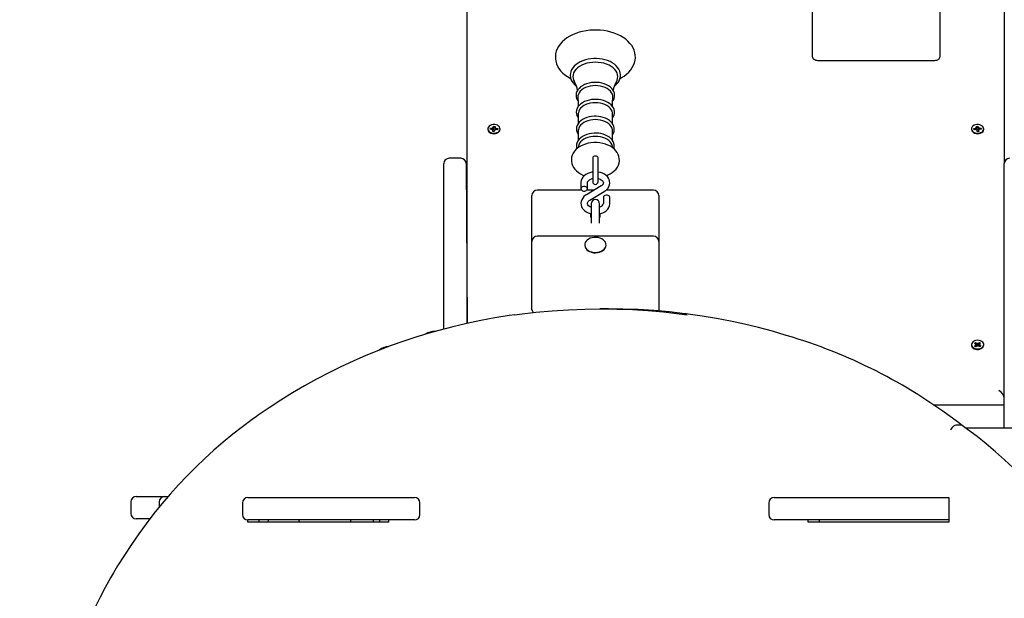
# Model space of a CAD drawing. Units: millimetres. Extents: x 5438 to 17278, y 4634 to 14819.
# Drawn here: x 6907 to 7829, y 11678 to 12220 of the extents above; entities that cross this region are included whole.
import ezdxf

# ---------------------------------------------------------------- set-up
doc = ezdxf.new("R2010")
doc.units = ezdxf.units.MM
doc.header["$LTSCALE"] = 100
doc.header["$PDSIZE"] = -1
doc.linetypes.add('SLD-Сплошная', pattern=[0])
doc.layers.add('ПРИМЕЧАНИЯ', color=7, linetype='SLD-Сплошная')
doc.styles.add('SLDTEXTSTYLE3', font='isocpeui_0.ttf')
doc.dimstyles.new('SLDDIMSTYLE3', dxfattribs={"dimtxt": 300, "dimasz": 300, "dimexe": 0, "dimexo": 0.0625, "dimgap": 75, "dimtad": 2, "dimdec": 0, "dimrnd": 1e-09, "dimzin": 12, "dimdsep": 46, "dimtxsty": 'SLDTEXTSTYLE3', "dimsah": 1, "dimcen": 0.09, "dimadec": 0, "dimazin": 3, "dimtfac": 1, "dimtdec": 3, "dimtofl": 0, "dimtmove": 0, "dimatfit": 3, "dimfxl": 1, "dimfrac": 2, "dimtolj": 1, "dimtzin": 12, "dimarcsym": 0})

# ---------------------------------------------------------------- blocks, each defined once
blk = doc.blocks.new('_D_12')
at = {"layer": 'Defpoints', "color": 0, "transparency": 16777216}
for p in [(6642.75, 13319.31), (7327.92, 13319.31), (11020.02, 7818.01)]:
    blk.add_point(p, dxfattribs=at)
at = {"layer": 'ПРИМЕЧАНИЯ', "color": 0, "lineweight": -2, "transparency": 16777216}
for p, q in [((7327.85, 13319.31), (6642.75, 13319.31)), ((6642.75, 8118.01), (6642.75, 13019.31)), ((11019.96, 7818.01), (6642.75, 7818.01))]:
    blk.add_line(p, q, dxfattribs=at)
at = {"layer": 'ПРИМЕЧАНИЯ', "color": 0, "transparency": 16777216}
for points in [[(6592.75, 13019.31), (6692.75, 13019.31), (6642.75, 13319.31)], [(6592.75, 8118.01), (6692.75, 8118.01), (6642.75, 7818.01)]]:
    blk.add_solid(points, dxfattribs=at)
at = {"layer": 'ПРИМЕЧАНИЯ', "color": 0, "transparency": 16777216, "insert": (6267.75, 10568.66), "char_height": 300, "attachment_point": 2, "rotation": 90, "style": 'SLDTEXTSTYLE3'}
blk.add_mtext('\\A1;5501', dxfattribs=at)

msp = doc.modelspace()

# ---------------------------------------------------------------- linework, layer by layer
at = {"color": 7, "linetype": 'SLD-Сплошная', "lineweight": 25}
for p, q in [((7326.45, 11935.25), (7326.45, 12361.84)), ((7829.45, 12361.84), (7829.45, 12085.09)), ((7649.95, 12206.28), (7649.95, 12248.96)), ((7768.95, 12248.96), (7768.95, 12206.28)), ((7649.95, 12185.07), (7649.95, 12206.28)), ((7768.95, 12206.28), (7768.95, 12185.07)), ((7763.95, 12181.53), (7654.95, 12181.53)), ((7430.48, 12131.92), (7430.48, 12122.75)), ((7462.43, 12122.77), (7462.43, 12131.92)), ((7345.7, 12117.18), (7345.7, 12117.18)), ((7347.94, 12117.45), (7348.11, 12118.43)), ((7349.65, 12117.3), (7347.94, 12117.45)), ((7348.11, 12118.43), (7349.83, 12118.28)), ((7348.64, 12117.93), (7348.11, 12118.43)), ((7348.47, 12117.4), (7348.64, 12117.73)), ((7349.95, 12119), (7350.77, 12118.57)), ((7350.35, 12118.33), (7349.95, 12119)), ((7350.97, 12118.91), (7351.18, 12120.12)), ((7350.99, 12117.1), (7351.11, 12119.29)), ((7351.11, 12119.29), (7351.18, 12120.12)), ((7351.18, 12120.12), (7352.57, 12120)), ((7352.36, 12118.79), (7352.35, 12116.78)), ((7352.57, 12120), (7352.36, 12118.79)), ((7352.43, 12118.42), (7353.37, 12118.7)), ((7353.37, 12118.7), (7352.76, 12118.13)), ((7353.25, 12117.99), (7354.96, 12117.84)), ((7354.42, 12116.89), (7354.43, 12117.42)), ((7354.42, 12116.89), (7354.43, 12117.23)), ((7354.43, 12117.42), (7354.96, 12117.84)), ((7354.96, 12117.84), (7354.79, 12116.85)), ((7357.2, 12117.18), (7357.2, 12117.64)), ((7798.7, 12117.18), (7798.7, 12117.18)), ((7800.94, 12117.84), (7802.65, 12117.99)), ((7801.11, 12116.85), (7800.94, 12117.84)), ((7801.47, 12117.42), (7800.94, 12117.84)), ((7801.47, 12117.42), (7801.48, 12116.89)), ((7801.48, 12116.89), (7801.47, 12117.23)), ((7802.53, 12118.7), (7803.47, 12118.42)), ((7803.15, 12118.13), (7802.53, 12118.7)), ((7803.34, 12120), (7804.73, 12120.12)), ((7803.55, 12118.79), (7803.34, 12120)), ((7803.55, 12116.78), (7803.55, 12118.7)), ((7804.73, 12120.12), (7804.94, 12118.91)), ((7804.79, 12119.29), (7804.73, 12120.12)), ((7804.92, 12117.1), (7804.79, 12119.29)), ((7805.14, 12118.57), (7805.95, 12119)), ((7805.95, 12119), (7805.55, 12118.33)), ((7806.08, 12118.28), (7807.79, 12118.43)), ((7807.96, 12117.45), (7806.25, 12117.3)), ((7807.26, 12117.93), (7807.79, 12118.43)), ((7807.44, 12117.4), (7807.26, 12117.73)), ((7807.79, 12118.43), (7807.96, 12117.45)), ((7810.2, 12117.18), (7810.2, 12117.64)), ((7349.53, 12116.58), (7350.15, 12117.16)), ((7350.47, 12116.86), (7349.53, 12116.58)), ((7350.34, 12115.28), (7350.55, 12116.58)), ((7350.34, 12115.28), (7350.55, 12116.49)), ((7351.73, 12115.16), (7350.34, 12115.28)), ((7350.55, 12116.58), (7350.6, 12116.52)), ((7350.97, 12116.99), (7350.99, 12117.1)), ((7350.99, 12117.1), (7352.35, 12116.78)), ((7351.94, 12116.37), (7351.73, 12115.16)), ((7352.95, 12116.28), (7352.14, 12116.72)), ((7352.55, 12116.95), (7352.95, 12116.28)), ((7354.79, 12116.85), (7353.08, 12117)), ((7430.48, 12116.13), (7430.48, 12106.96)), ((7462.43, 12106.98), (7462.43, 12116.13)), ((7802.83, 12117), (7801.11, 12116.85)), ((7802.95, 12116.28), (7803.35, 12116.95)), ((7803.77, 12116.72), (7802.95, 12116.28)), ((7803.55, 12116.78), (7804.92, 12117.1)), ((7804.18, 12115.16), (7803.97, 12116.37)), ((7805.57, 12115.28), (7804.18, 12115.16)), ((7804.92, 12117.1), (7804.94, 12116.99)), ((7805.3, 12116.52), (7805.35, 12116.58)), ((7805.35, 12116.58), (7805.35, 12115.26)), ((7805.36, 12116.49), (7805.57, 12115.28)), ((7806.37, 12116.58), (7805.43, 12116.86)), ((7805.76, 12117.16), (7806.37, 12116.58)), ((7430.54, 12101.22), (7430.37, 12100)), ((7462.53, 12100), (7462.37, 12101.22)), ((7320.45, 12090.09), (7309.45, 12090.09)), ((7443.95, 12090.59), (7443.95, 12084.43)), ((7448.95, 12084.43), (7448.95, 12090.62)), ((7304.45, 11929.93), (7304.45, 12085.09)), ((7325.45, 12085.09), (7326.45, 11935.25)), ((7443.95, 12084.43), (7443.95, 12068.05)), ((7448.95, 12068.05), (7448.95, 12084.43)), ((7829.45, 11837.09), (7829.45, 12085.09)), ((7432.95, 12067.06), (7432.95, 12061.49)), ((7451.75, 12064.09), (7438.08, 12055.94)), ((7438.95, 12061.49), (7438.95, 12067.06)), ((7386.95, 12050.72), (7386.95, 12055.11)), ((7433.65, 12060.11), (7391.95, 12060.11)), ((7445.08, 12060.11), (7438.25, 12060.11)), ((7441.16, 12050.78), (7454.82, 12058.94)), ((7453.95, 12053.38), (7453.95, 12047.81)), ((7500.95, 12060.11), (7456.42, 12060.11)), ((7459.95, 12047.81), (7459.95, 12053.38)), ((7505.95, 12055.11), (7505.95, 12050.72)), ((7386.95, 12012.08), (7386.95, 12050.72)), ((7442.45, 12047.5), (7442.45, 12029.36)), ((7450.45, 12029.36), (7450.45, 12047.5)), ((7505.95, 12050.72), (7505.95, 12012.08)), ((7500.95, 12017.08), (7391.95, 12017.08)), ((7386.95, 11969.4), (7386.95, 12012.08)), ((7436.45, 12008.57), (7436.45, 12008.57)), ((7456.45, 12008.57), (7456.45, 12008.85)), ((7505.95, 12012.08), (7505.95, 11969.4)), ((7386.95, 11948.18), (7386.95, 11969.4)), ((7505.95, 11969.4), (7505.95, 11948.18)), ((7453.28, 11948.94), (7450.69, 11948.94)), ((7458.78, 11948.94), (7453.28, 11948.94)), ((7296.45, 11927.89), (7296.45, 11927.89)), ((7798.7, 11914.95), (7798.7, 11914.95)), ((7801.42, 11916.67), (7802.36, 11917.41)), ((7802.7, 11915.86), (7801.42, 11916.67)), ((7801.62, 11913.93), (7802.78, 11914.83)), ((7802.02, 11915.32), (7802.99, 11915.54)), ((7803.02, 11915.17), (7802.02, 11915.32)), ((7802.36, 11917.41), (7803.64, 11916.59)), ((7802.75, 11916.7), (7802.36, 11917.41)), ((7803.52, 11914.74), (7802.75, 11916.7)), ((7802.78, 11914.83), (7803.52, 11914.74)), ((7803.52, 11914.74), (7803.64, 11914.67)), ((7804.11, 11916.42), (7804.32, 11917.13)), ((7804.58, 11913.69), (7804.26, 11914.38)), ((7804.32, 11917.13), (7804.64, 11916.44)), ((7804.37, 11914.56), (7804.32, 11917.13)), ((7804.35, 11914.48), (7804.37, 11914.56)), ((7804.37, 11914.56), (7804.41, 11914.49)), ((7804.79, 11914.4), (7804.58, 11913.69)), ((7805.09, 11916.65), (7806.24, 11917.55)), ((7805.09, 11914.72), (7805.19, 11914.81)), ((7805.19, 11914.81), (7805.88, 11916.82)), ((7805.19, 11914.81), (7805.27, 11914.23)), ((7805.88, 11916.82), (7806.24, 11917.55)), ((7805.89, 11915.65), (7806.89, 11915.5)), ((7806.89, 11915.5), (7805.91, 11915.28)), ((7807.28, 11916.89), (7806.13, 11915.99)), ((7806.2, 11914.96), (7807.49, 11914.15)), ((7806.24, 11917.55), (7807.28, 11916.89)), ((7810.2, 11914.95), (7810.2, 11915.41)), ((7802.67, 11913.27), (7801.62, 11913.93)), ((7801.98, 11913.75), (7802.14, 11913.6)), ((7803.82, 11914.17), (7802.67, 11913.27)), ((7803.04, 11913.56), (7803.04, 11913.6)), ((7806.55, 11913.41), (7805.27, 11914.23)), ((7807.49, 11914.15), (7806.55, 11913.41)), ((7762.98, 11859.09), (7829.45, 11859.09)), ((7789.43, 11839.78), (7783.93, 11839.78)), ((7790.05, 11839.59), (7789.43, 11839.78)), ((7799.44, 11837.09), (7793.28, 11837.26)), ((7846.45, 11837.09), (7799.44, 11837.09)), ((7011.45, 11768.09), (7011.45, 11757.09)), ((7016.45, 11773.09), (7031.2, 11773.09)), ((7031.2, 11773.09), (7042.99, 11773.09)), ((7037.99, 11768.09), (7037.99, 11763.06)), ((7042.99, 11773.09), (7043.01, 11773.09)), ((7043.01, 11773.09), (7046.4, 11773.09)), ((7115.98, 11767.09), (7115.98, 11756.09)), ((7120.98, 11772.09), (7277.13, 11772.09)), ((7282.13, 11756.09), (7282.13, 11767.09)), ((7608.83, 11767.09), (7608.83, 11756.09)), ((7613.83, 11772.09), (7769.61, 11772.09)), ((7769.61, 11772.09), (7777.49, 11772.09)), ((7777.49, 11772.09), (7777.49, 11749.09)), ((7029.14, 11752.09), (7016.45, 11752.09)), ((7277.13, 11751.09), (7120.98, 11751.09)), ((7121.04, 11749.09), (7120.98, 11751.09)), ((7252.67, 11749.09), (7121.04, 11749.09)), ((7131.54, 11749.09), (7131.54, 11751.09)), ((7139.95, 11751.09), (7139.65, 11749.09)), ((7169.25, 11749.09), (7168.95, 11751.09)), ((7217.45, 11749.09), (7217.45, 11751.09)), ((7238.45, 11751.09), (7238.45, 11749.09)), ((7244.17, 11750.99), (7244.17, 11749.39)), ((7252.67, 11749.09), (7244.27, 11749.29)), ((7247.57, 11749.29), (7247.74, 11749.09)), ((7252.67, 11751.09), (7252.67, 11749.09)), ((7777.49, 11751.09), (7613.83, 11751.09)), ((7645.85, 11749.09), (7645.85, 11751.09)), ((7777.49, 11749.09), (7645.85, 11749.09)), ((7656.35, 11749.09), (7656.35, 11751.09))]:
    msp.add_line(p, q, dxfattribs=at)
at = {"color": 7, "linetype": 'SLD-Сплошная', "lineweight": 25, "flags": 128}
for points in [[(7469.56, 12164.85), (7470.71, 12165.45), (7473.28, 12167.05), (7475.62, 12168.83), (7477.72, 12170.75), (7479.53, 12172.82), (7481.05, 12175), (7482.26, 12177.26), (7483.15, 12179.59), (7483.71, 12181.96), (7483.94, 12184.33), (7483.86, 12186.69), (7483.46, 12189.02), (7482.76, 12191.31), (7481.75, 12193.54), (7480.45, 12195.69), (7478.86, 12197.76), (7476.99, 12199.72), (7474.85, 12201.56), (7472.46, 12203.25), (7469.85, 12204.79), (7467.04, 12206.15), (7464.05, 12207.33), (7460.93, 12208.32), (7457.68, 12209.11), (7454.34, 12209.69), (7450.94, 12210.07), (7447.5, 12210.24), (7446.45, 12210.25), (7444.61, 12210.22), (7441.18, 12210), (7437.79, 12209.58), (7434.47, 12208.94), (7431.25, 12208.11), (7428.15, 12207.07), (7425.19, 12205.85), (7422.41, 12204.43), (7419.82, 12202.84), (7417.46, 12201.08), (7415.35, 12199.17), (7413.51, 12197.11), (7411.96, 12194.94), (7410.73, 12192.68), (7409.81, 12190.36), (7409.23, 12188), (7408.97, 12185.62), (7409.03, 12183.26), (7409.4, 12180.93), (7410.08, 12178.63), (7411.06, 12176.4), (7412.34, 12174.24), (7413.9, 12172.17), (7415.75, 12170.19), (7417.87, 12168.35), (7420.24, 12166.64), (7422.84, 12165.09), (7423.37, 12164.83)], [(7446.45, 12183.53), (7445, 12183.5), (7442.29, 12183.28), (7439.64, 12182.87), (7437.07, 12182.25), (7434.62, 12181.43), (7432.32, 12180.43), (7430.22, 12179.26), (7428.32, 12177.92), (7426.67, 12176.43), (7425.29, 12174.81), (7424.21, 12173.09), (7423.45, 12171.29), (7423.01, 12169.46), (7422.89, 12167.62), (7423.09, 12165.79), (7423.6, 12164.01), (7424.41, 12162.28), (7425.51, 12160.63), (7426.9, 12159.07), (7428.56, 12157.62), (7428.75, 12157.49)], [(7464.16, 12157.52), (7464.68, 12157.88), (7466.31, 12159.38), (7467.67, 12161), (7468.74, 12162.73), (7469.49, 12164.53), (7469.91, 12166.36), (7470.01, 12168.21), (7469.79, 12170.03), (7469.27, 12171.81), (7468.44, 12173.54), (7467.32, 12175.18), (7465.92, 12176.74), (7464.25, 12178.18), (7462.34, 12179.47), (7460.21, 12180.61), (7457.89, 12181.58), (7455.42, 12182.36), (7452.84, 12182.95), (7450.17, 12183.33), (7447.45, 12183.51), (7446.45, 12183.53)], [(7654.95, 12181.53), (7653.98, 12181.6), (7653.04, 12181.8), (7652.17, 12182.13), (7651.42, 12182.57), (7650.79, 12183.1), (7650.33, 12183.71), (7650.05, 12184.38), (7649.95, 12185.07)], [(7768.95, 12185.07), (7768.86, 12184.38), (7768.57, 12183.71), (7768.11, 12183.1), (7767.49, 12182.57), (7766.73, 12182.13), (7765.87, 12181.8), (7764.93, 12181.6), (7763.95, 12181.53)], [(7446.45, 12180.08), (7443.7, 12179.96), (7441, 12179.62), (7438.39, 12179.06), (7435.92, 12178.28), (7433.63, 12177.3), (7431.56, 12176.15), (7429.75, 12174.82), (7428.22, 12173.36), (7427, 12171.79), (7426.11, 12170.12), (7425.58, 12168.4), (7425.4, 12166.65), (7425.58, 12164.9), (7426.11, 12163.17), (7426.81, 12161.8)], [(7466.11, 12161.79), (7466.79, 12163.17), (7467.33, 12164.9), (7467.51, 12166.65), (7467.33, 12168.4), (7466.79, 12170.12), (7465.91, 12171.79), (7464.69, 12173.36), (7463.16, 12174.82), (7461.34, 12176.15), (7459.27, 12177.3), (7456.98, 12178.28), (7454.51, 12179.06), (7451.9, 12179.62), (7449.2, 12179.96), (7446.45, 12180.08)], [(7446.45, 12161.21), (7445.18, 12161.18), (7442.81, 12160.97), (7440.5, 12160.55), (7438.29, 12159.92), (7436.21, 12159.1), (7434.31, 12158.1), (7432.62, 12156.93), (7431.17, 12155.59), (7429.99, 12154.13), (7429.13, 12152.56), (7428.59, 12150.94), (7428.38, 12149.29), (7428.49, 12147.66), (7428.91, 12146.08), (7429.63, 12144.55), (7430.28, 12143.62)], [(7446.45, 12158.12), (7444.02, 12158), (7441.64, 12157.65), (7439.37, 12157.08), (7437.26, 12156.31), (7435.35, 12155.34), (7433.69, 12154.19), (7432.31, 12152.91), (7431.25, 12151.51), (7430.54, 12150.02), (7430.17, 12148.48), (7430.1, 12147.33)], [(7462.62, 12143.61), (7463.33, 12144.64), (7464.05, 12146.24), (7464.45, 12147.88), (7464.52, 12149.52), (7464.27, 12151.13), (7463.72, 12152.69), (7462.87, 12154.19), (7461.74, 12155.59), (7460.34, 12156.89), (7458.68, 12158.05), (7456.81, 12159.05), (7454.75, 12159.88), (7452.55, 12160.51), (7450.24, 12160.95), (7447.88, 12161.18), (7446.45, 12161.21)], [(7462.81, 12147.34), (7462.73, 12148.48), (7462.37, 12150.02), (7461.65, 12151.51), (7460.59, 12152.91), (7459.22, 12154.19), (7457.56, 12155.34), (7455.65, 12156.31), (7453.54, 12157.08), (7451.26, 12157.65), (7448.89, 12158), (7446.45, 12158.12)], [(7446.45, 12145.29), (7445.19, 12145.26), (7442.83, 12145.04), (7440.54, 12144.62), (7438.34, 12144), (7436.28, 12143.18), (7434.4, 12142.18), (7432.72, 12141), (7431.29, 12139.67), (7430.14, 12138.2), (7429.3, 12136.64), (7428.78, 12135.02), (7428.6, 12133.39), (7428.73, 12131.77), (7429.17, 12130.19), (7429.91, 12128.69), (7430.48, 12127.9)], [(7430.1, 12147.33), (7430.38, 12141.39), (7430.41, 12138.55)], [(7462.43, 12127.87), (7463.29, 12129.23), (7463.95, 12130.83), (7464.27, 12132.46), (7464.27, 12134.09), (7463.95, 12135.69), (7463.33, 12137.22), (7462.43, 12138.69), (7461.23, 12140.06), (7459.77, 12141.32), (7458.07, 12142.43), (7456.15, 12143.39), (7454.07, 12144.16), (7451.85, 12144.74), (7449.53, 12145.11), (7447.17, 12145.28), (7446.45, 12145.29)], [(7462.5, 12138.57), (7462.55, 12142.33), (7462.81, 12147.34)], [(7446.45, 12142.11), (7444.07, 12142), (7441.74, 12141.66), (7439.52, 12141.1), (7437.45, 12140.34), (7435.59, 12139.39), (7433.96, 12138.27), (7432.62, 12137.01), (7431.58, 12135.64), (7430.88, 12134.19), (7430.52, 12132.68), (7430.48, 12131.92)], [(7462.43, 12131.92), (7462.38, 12132.68), (7462.03, 12134.19), (7461.32, 12135.64), (7460.29, 12137.01), (7458.94, 12138.27), (7457.32, 12139.39), (7455.45, 12140.34), (7453.38, 12141.1), (7451.16, 12141.66), (7448.83, 12142), (7446.45, 12142.11)], [(7446.45, 12129.46), (7445.19, 12129.43), (7442.84, 12129.21), (7440.55, 12128.79), (7438.36, 12128.17), (7436.31, 12127.35), (7434.43, 12126.35), (7432.76, 12125.17), (7431.33, 12123.84), (7430.19, 12122.38), (7429.35, 12120.81), (7428.85, 12119.2), (7428.67, 12117.56), (7428.81, 12115.95), (7429.26, 12114.38), (7430.01, 12112.88), (7430.48, 12112.22)], [(7462.43, 12112.19), (7463.28, 12113.56), (7463.91, 12115.16), (7464.21, 12116.8), (7464.18, 12118.42), (7463.85, 12120.01), (7463.21, 12121.54), (7462.28, 12122.99), (7461.07, 12124.36), (7459.59, 12125.6), (7457.87, 12126.7), (7455.94, 12127.64), (7453.85, 12128.39), (7451.62, 12128.95), (7449.31, 12129.31), (7447.07, 12129.45), (7446.45, 12129.46)], [(7345.7, 12117.18), (7345.71, 12116.91), (7345.99, 12115.91), (7346.61, 12114.99), (7347.53, 12114.21), (7348.7, 12113.61), (7350.04, 12113.24), (7351.47, 12113.12), (7352.9, 12113.25), (7354.24, 12113.63), (7355.4, 12114.23), (7356.32, 12115.02), (7356.93, 12115.94), (7357.19, 12116.94), (7357.2, 12117.18)], [(7352.15, 12121.68), (7350.71, 12121.67), (7349.32, 12121.42), (7348.06, 12120.92), (7347.01, 12120.22), (7346.24, 12119.36), (7345.8, 12118.39), (7345.71, 12117.37), (7345.99, 12116.37), (7346.61, 12115.45), (7347.53, 12114.67), (7348.7, 12114.07), (7350.04, 12113.7), (7351.47, 12113.58), (7352.9, 12113.71), (7354.24, 12114.09), (7355.4, 12114.69), (7356.32, 12115.48), (7356.93, 12116.4), (7357.19, 12117.4), (7357.1, 12118.42), (7356.65, 12119.39), (7355.87, 12120.25), (7354.82, 12120.94), (7353.55, 12121.43), (7352.15, 12121.68)], [(7348.64, 12117.93), (7348.5, 12117.55), (7348.47, 12117.4)], [(7352.36, 12118.79), (7351.45, 12119.3), (7351.11, 12119.29)], [(7446.45, 12126.32), (7444.07, 12126.21), (7441.74, 12125.87), (7439.52, 12125.31), (7437.45, 12124.55), (7435.59, 12123.6), (7433.96, 12122.49), (7432.62, 12121.23), (7431.58, 12119.86), (7430.88, 12118.4), (7430.52, 12116.9), (7430.48, 12116.13)], [(7462.43, 12116.13), (7462.38, 12116.9), (7462.03, 12118.4), (7461.32, 12119.86), (7460.29, 12121.23), (7458.94, 12122.49), (7457.32, 12123.6), (7455.45, 12124.55), (7453.38, 12125.31), (7451.16, 12125.87), (7448.83, 12126.21), (7446.45, 12126.32)], [(7798.7, 12117.18), (7798.71, 12116.94), (7798.98, 12115.94), (7799.59, 12115.02), (7800.5, 12114.23), (7801.67, 12113.63), (7803, 12113.25), (7804.43, 12113.12), (7805.86, 12113.24), (7807.21, 12113.61), (7808.37, 12114.21), (7809.3, 12114.99), (7809.91, 12115.91), (7810.19, 12116.91), (7810.2, 12117.18)], [(7803.75, 12121.68), (7802.35, 12121.43), (7801.09, 12120.94), (7800.03, 12120.25), (7799.26, 12119.39), (7798.81, 12118.42), (7798.71, 12117.4), (7798.98, 12116.4), (7799.59, 12115.48), (7800.5, 12114.69), (7801.67, 12114.09), (7803, 12113.71), (7804.43, 12113.58), (7805.86, 12113.7), (7807.21, 12114.07), (7808.37, 12114.67), (7809.3, 12115.45), (7809.91, 12116.37), (7810.19, 12117.37), (7810.1, 12118.39), (7809.66, 12119.36), (7808.9, 12120.22), (7807.85, 12120.92), (7806.59, 12121.42), (7805.19, 12121.67), (7803.75, 12121.68)], [(7804.79, 12119.29), (7804.45, 12119.3), (7803.48, 12119.19)], [(7807.44, 12117.4), (7807.41, 12117.55), (7807.26, 12117.93)], [(7446.45, 12113.67), (7445.19, 12113.64), (7442.84, 12113.43), (7440.55, 12113), (7438.36, 12112.38), (7436.31, 12111.56), (7434.43, 12110.56), (7432.76, 12109.38), (7431.33, 12108.05), (7430.19, 12106.59), (7429.35, 12105.03), (7428.85, 12103.41), (7428.67, 12101.78), (7428.81, 12100.16), (7429.15, 12098.98)], [(7446.45, 12110.54), (7444.07, 12110.42), (7441.74, 12110.08), (7439.52, 12109.53), (7437.45, 12108.77), (7435.59, 12107.82), (7433.96, 12106.7), (7432.62, 12105.44), (7431.58, 12104.07), (7430.88, 12102.61), (7430.54, 12101.22)], [(7463.76, 12098.99), (7463.91, 12099.38), (7464.21, 12101.01), (7464.18, 12102.63), (7463.85, 12104.22), (7463.21, 12105.75), (7462.28, 12107.21), (7461.07, 12108.57), (7459.59, 12109.81), (7457.87, 12110.92), (7455.94, 12111.85), (7453.85, 12112.61), (7451.62, 12113.16), (7449.31, 12113.52), (7447.07, 12113.66), (7446.45, 12113.67)], [(7462.37, 12101.22), (7462.03, 12102.61), (7461.32, 12104.07), (7460.29, 12105.44), (7458.94, 12106.7), (7457.32, 12107.82), (7455.45, 12108.77), (7453.38, 12109.53), (7451.16, 12110.08), (7448.83, 12110.42), (7446.45, 12110.54)], [(7446.45, 12104.79), (7444.99, 12104.76), (7442.32, 12104.53), (7439.71, 12104.07), (7437.18, 12103.39), (7434.77, 12102.49), (7432.5, 12101.37), (7430.42, 12100.03), (7428.56, 12098.49), (7426.98, 12096.78), (7425.72, 12094.92), (7424.79, 12092.96), (7424.21, 12090.96), (7423.96, 12088.95), (7424.04, 12086.96), (7424.43, 12085.03), (7425.11, 12083.17), (7426.08, 12081.39), (7427.32, 12079.72), (7428.83, 12078.16), (7430.6, 12076.73), (7432.61, 12075.47), (7434.83, 12074.38), (7436.27, 12073.85)], [(7456.63, 12073.85), (7457.93, 12074.32), (7460.21, 12075.42), (7462.31, 12076.74), (7464.19, 12078.26), (7465.79, 12079.97), (7467.09, 12081.82), (7468.05, 12083.76), (7468.66, 12085.76), (7468.93, 12087.78), (7468.88, 12089.76), (7468.52, 12091.71), (7467.86, 12093.57), (7466.92, 12095.36), (7465.71, 12097.04), (7464.22, 12098.61), (7462.47, 12100.05), (7460.48, 12101.33), (7458.27, 12102.43), (7455.9, 12103.33), (7453.39, 12104.03), (7450.79, 12104.5), (7448.14, 12104.75), (7446.45, 12104.79)], [(7448.95, 12090.62), (7448.76, 12091.2), (7448.22, 12091.72), (7447.41, 12092.07), (7446.45, 12092.19), (7445.5, 12092.07), (7444.68, 12091.72), (7444.14, 12091.2), (7443.95, 12090.59)], [(7443.95, 12077.16), (7443.18, 12077.07), (7441.19, 12076.57), (7439.32, 12075.84), (7437.6, 12074.88), (7436.09, 12073.72), (7434.84, 12072.36), (7433.88, 12070.86), (7433.26, 12069.27), (7432.97, 12067.65), (7432.95, 12067.06)], [(7438.95, 12067.06), (7438.97, 12067.33), (7439.16, 12068), (7439.56, 12068.67), (7440.18, 12069.33), (7441.11, 12070), (7442.26, 12070.58), (7443.59, 12071.02), (7443.95, 12071.08)], [(7454.82, 12058.94), (7455.73, 12059.53), (7457.17, 12060.74), (7458.35, 12062.14), (7459.22, 12063.67), (7459.75, 12065.27), (7459.95, 12066.89), (7459.83, 12068.49), (7459.4, 12070.03), (7458.68, 12071.48), (7457.69, 12072.83), (7456.43, 12074.05), (7454.94, 12075.11), (7453.24, 12076), (7451.36, 12076.68), (7449.38, 12077.13), (7448.95, 12077.17)], [(7448.95, 12071.08), (7449.52, 12070.96), (7450.83, 12070.5), (7451.93, 12069.92), (7452.8, 12069.26), (7453.41, 12068.58), (7453.78, 12067.91), (7453.94, 12067.28), (7453.89, 12066.57), (7453.64, 12065.91), (7453.17, 12065.25), (7452.39, 12064.52), (7451.75, 12064.09)], [(7438.95, 12061.49), (7438.77, 12062.23), (7438.25, 12062.88), (7437.45, 12063.36), (7436.47, 12063.61), (7435.43, 12063.61), (7434.45, 12063.36), (7433.65, 12062.88), (7433.13, 12062.23), (7432.95, 12061.49), (7433.13, 12060.76), (7433.65, 12060.11), (7434.45, 12059.63), (7435.43, 12059.37), (7436.47, 12059.37), (7437.45, 12059.63), (7438.25, 12060.11), (7438.77, 12060.76), (7438.95, 12061.49)], [(7438.08, 12055.94), (7437.18, 12055.34), (7435.73, 12054.13), (7434.56, 12052.73), (7433.69, 12051.21), (7433.15, 12049.6), (7432.95, 12047.98), (7433.08, 12046.38), (7433.51, 12044.85), (7434.23, 12043.39), (7435.22, 12042.05), (7436.47, 12040.83), (7437.97, 12039.76), (7439.67, 12038.87), (7441.54, 12038.2), (7442.45, 12037.99)], [(7459.95, 12053.38), (7459.77, 12054.12), (7459.25, 12054.76), (7458.45, 12055.25), (7457.47, 12055.5), (7456.43, 12055.5), (7455.45, 12055.25), (7454.65, 12054.76), (7454.13, 12054.12), (7453.95, 12053.38), (7453.95, 12053.38)], [(7442.45, 12044.24), (7442.08, 12044.37), (7440.97, 12044.95), (7440.11, 12045.61), (7439.5, 12046.3), (7439.13, 12046.96), (7438.96, 12047.6), (7439.01, 12048.3), (7439.27, 12048.96), (7439.73, 12049.63), (7440.51, 12050.35), (7441.16, 12050.78)], [(7450.45, 12037.99), (7451.71, 12038.3), (7453.58, 12039.03), (7455.3, 12039.99), (7456.81, 12041.16), (7458.07, 12042.51), (7459.02, 12044.01), (7459.65, 12045.6), (7459.93, 12047.22), (7459.95, 12047.81)], [(7447.22, 12015.9), (7445.32, 12015.88), (7443.46, 12015.6), (7441.71, 12015.08), (7440.13, 12014.33), (7438.78, 12013.38), (7437.7, 12012.28), (7436.94, 12011.04), (7436.53, 12009.73), (7436.47, 12008.39), (7436.78, 12007.06), (7437.43, 12005.8), (7438.41, 12004.65), (7439.68, 12003.65), (7441.2, 12002.83), (7442.91, 12002.24), (7444.74, 12001.89), (7446.63, 12001.78), (7448.52, 12001.93), (7450.34, 12002.34), (7452.01, 12002.97), (7453.48, 12003.82), (7454.7, 12004.86), (7455.62, 12006.03), (7456.21, 12007.31), (7456.45, 12008.64), (7456.32, 12009.99), (7455.84, 12011.29), (7455.02, 12012.5), (7453.89, 12013.58), (7452.49, 12014.49), (7450.87, 12015.19), (7449.09, 12015.67), (7447.22, 12015.9)], [(7436.45, 12008.57), (7436.47, 12008.11), (7436.78, 12006.78), (7437.43, 12005.52), (7438.41, 12004.37), (7439.68, 12003.37), (7441.2, 12002.55), (7442.91, 12001.96), (7444.74, 12001.6), (7446.63, 12001.5), (7448.52, 12001.65), (7450.34, 12002.06), (7452.01, 12002.69), (7453.48, 12003.54), (7454.7, 12004.58), (7455.62, 12005.75), (7456.21, 12007.03), (7456.45, 12008.36), (7456.45, 12008.57)], [(7370.98, 11943.29), (7365.66, 11942.56), (7352.39, 11940.4), (7339.15, 11937.93), (7325.97, 11935.14), (7312.83, 11932.05), (7299.75, 11928.65), (7287.42, 11925.14), (7284.56, 11924.28)], [(7370.98, 11943.29), (7375.35, 11943.92), (7390.62, 11945.75), (7405.92, 11947.17), (7421.24, 11948.17), (7436.58, 11948.76), (7451.93, 11948.94)], [(7451.93, 11948.94), (7466.54, 11948.78), (7481.14, 11948.25), (7495.74, 11947.34), (7510.31, 11946.06), (7524.85, 11944.4), (7532.48, 11943.38)], [(7531.6, 11944.24), (7530.35, 11944.4), (7515.81, 11946.06), (7501.24, 11947.34), (7486.64, 11948.25), (7472.04, 11948.78), (7458.78, 11948.94)], [(7505.95, 11948.18), (7505.86, 11947.49), (7505.66, 11946.99)], [(7631.09, 11922.32), (7625.29, 11924.12), (7612.3, 11927.89), (7599.25, 11931.36), (7586.14, 11934.52), (7572.98, 11937.37), (7559.76, 11939.9), (7546.51, 11942.13), (7533.22, 11944.04), (7531.6, 11944.24)], [(7284.56, 11924.28), (7279.16, 11922.63), (7267.11, 11918.72), (7255.15, 11914.5), (7243.26, 11909.99), (7231.47, 11905.17), (7219.77, 11900.06), (7208.17, 11894.65), (7196.67, 11888.95), (7185.29, 11882.96), (7174.02, 11876.68), (7162.87, 11870.13), (7151.85, 11863.29), (7140.97, 11856.17), (7130.78, 11849.18), (7129.06, 11847.96)], [(7798.7, 11914.95), (7798.83, 11914.1), (7799.3, 11913.14), (7800.1, 11912.29), (7801.17, 11911.61), (7802.45, 11911.14), (7803.85, 11910.91), (7805.29, 11910.93), (7806.68, 11911.2), (7807.93, 11911.71), (7808.96, 11912.43), (7809.71, 11913.3), (7810.12, 11914.27), (7810.2, 11914.95)], [(7808.3, 11918.43), (7807.11, 11919.01), (7805.76, 11919.37), (7804.33, 11919.48), (7802.9, 11919.33), (7801.58, 11918.93), (7800.43, 11918.31), (7799.53, 11917.52), (7798.95, 11916.58), (7798.71, 11915.58), (7798.83, 11914.56), (7799.3, 11913.6), (7800.1, 11912.75), (7801.17, 11912.07), (7802.45, 11911.6), (7803.85, 11911.37), (7805.29, 11911.39), (7806.68, 11911.66), (7807.93, 11912.17), (7808.96, 11912.89), (7809.71, 11913.76), (7810.12, 11914.73), (7810.18, 11915.75), (7809.88, 11916.75), (7809.24, 11917.66), (7808.3, 11918.43)], [(7802.75, 11916.7), (7802.52, 11916.58), (7802.08, 11916.25)], [(7806.13, 11915.99), (7806.38, 11916.58), (7805.88, 11916.82)], [(7806.55, 11913.41), (7807.05, 11913.89), (7807.09, 11913.94)], [(7129.06, 11847.96), (7125.1, 11845.17), (7115.9, 11838.41), (7106.85, 11831.38), (7097.96, 11824.09), (7089.23, 11816.55), (7080.66, 11808.75), (7072.27, 11800.71), (7064.05, 11792.43), (7056.02, 11783.92), (7048.18, 11775.17), (7040.53, 11766.2), (7033.07, 11757.01), (7025.82, 11747.61), (7018.78, 11738), (7011.95, 11728.19), (7005.34, 11718.18), (6998.94, 11707.99), (6995.13, 11701.64)], [(7783.93, 11839.78), (7782.97, 11839.54), (7781.86, 11838.86), (7780.71, 11837.8), (7779.67, 11836.5), (7779.13, 11835.64), (7779.09, 11835.57)], [(7917.65, 11695.69), (7915.17, 11700.04), (7909.18, 11710.12), (7902.97, 11720.01), (7896.54, 11729.72), (7889.89, 11739.23), (7883.03, 11748.55), (7875.97, 11757.65), (7868.7, 11766.54), (7861.23, 11775.21), (7853.57, 11783.65), (7845.73, 11791.86), (7837.7, 11799.84), (7829.5, 11807.57), (7821.13, 11815.06), (7812.59, 11822.29), (7803.89, 11829.27), (7795.04, 11835.98), (7790.05, 11839.59)], [(6995.13, 11701.64), (6992.39, 11696.93), (6987.38, 11687.88), (6982.61, 11678.66), (6978.07, 11669.29), (6973.78, 11659.77), (6969.73, 11650.1), (6965.93, 11640.31), (6962.38, 11630.38), (6959.09, 11620.35), (6956.06, 11610.2), (6953.28, 11599.96), (6950.77, 11589.62), (6948.53, 11579.21), (6946.55, 11568.72), (6944.84, 11558.17), (6943.4, 11547.57), (6942.24, 11536.92), (6941.34, 11526.24), (6940.72, 11515.53), (6940.38, 11504.81), (6940.31, 11498.92)]]:
    msp.add_lwpolyline(points, dxfattribs=at)
at = {"color": 7, "linetype": 'SLD-Сплошная', "lineweight": 25}
for centre, radius, start, end in [((7406.47, 12149.85), 23.59, 9.32883, 30.43651), ((7484.15, 12150.71), 21.18, 148.42562, 172.01326), ((7349.55, 12116.02), 1.29, 62.5984, 85.50688), ((7349.95, 12119.69), 1.41, 264.91614, 286.42827), ((7350.35, 12119.04), 0.63, 311.71065, 348.79318), ((7352.89, 12118.71), 0.537, 170.58064, 211.89007), ((7353.35, 12119.27), 1.29, 242.5984, 265.50688), ((7802.55, 12119.27), 1.29, 274.49312, 297.4016), ((7803.02, 12118.71), 0.537, 328.10993, 9.41936), ((7805.55, 12119.04), 0.63, 191.20682, 228.28935), ((7805.95, 12119.69), 1.41, 253.57173, 275.08386), ((7806.35, 12116.02), 1.29, 94.49312, 117.4016), ((7350.02, 12116.58), 0.537, 350.58064, 31.89007), ((7350.28, 12117.15), 0.707, 297.34244, 347.12113), ((7352.55, 12116.25), 0.63, 131.71065, 168.79318), ((7352.95, 12115.59), 1.41, 84.91614, 106.42827), ((7802.95, 12115.59), 1.41, 73.57173, 95.08386), ((7803.02, 12116.78), 0.532, 338.10846, 359.79774), ((7803.35, 12116.25), 0.63, 11.20682, 48.28935), ((7805.63, 12117.15), 0.707, 192.87887, 242.65756), ((7805.89, 12116.58), 0.537, 148.10993, 189.41936), ((7309.45, 12085.09), 5, 90, 180), ((7320.45, 12085.09), 5, 0, 90), ((7834.45, 12085.09), 5, 90, 180), ((7446.45, 12068.05), 2.5, 180, 0), ((7391.95, 12055.11), 5, 90, 180), ((7500.95, 12055.11), 5, 0, 90), ((7446.45, 12047.5), 4, 0, 180), ((7449.38, 12048.78), 4.67, 283.25452, 348.08638), ((7444.62, 12036.22), 2.8, 140.83995, 219.16005), ((7448.31, 12036.22), 2.78, 320.43295, 39.56705), ((7391.95, 12012.08), 5, 90, 180), ((7500.95, 12012.08), 5, 0, 90), ((7390.21, 11948.4), 3.26, 183.74545, 241.20757), ((7296.45, 11910.39), 17.51, 90, 121.89041), ((7483.53, 11444.74), 499.86, 52.17831, 72.83109), ((7802.31, 11915.21), 0.759, 26.22907, 58.94532), ((7802.37, 11915.38), 0.683, 306.68483, 341.81283), ((7804.28, 11917.63), 1.22, 238.33272, 262.07318), ((7804.31, 11915.78), 1.3, 238.89161, 271.8418), ((7804.5, 11913.27), 1.13, 102.18, 127.18393), ((7804.36, 11915.71), 1.22, 272.10241, 306.43748), ((7804.4, 11917.55), 1.13, 282.18, 307.18393), ((7804.63, 11913.19), 1.22, 58.33272, 82.07318), ((7806.53, 11915.44), 0.683, 126.68483, 161.81283), ((7806.59, 11915.61), 0.759, 206.22907, 238.94532), ((7254.45, 11896.26), 17.51, 94.87128, 126.32383), ((7016.45, 11768.09), 5, 90, 180), ((7042.99, 11768.09), 5, 90, 180), ((7120.98, 11767.09), 5, 90, 180), ((7277.13, 11767.09), 5, 360, 90), ((7613.83, 11767.09), 5, 90, 180), ((7016.45, 11757.09), 5, 180, 270), ((7120.98, 11756.09), 5, 180, 270), ((7244.27, 11750.99), 0.1, 90, 180), ((7244.27, 11749.39), 0.1, 180, 270), ((7277.13, 11756.09), 5, 270, 0), ((7613.83, 11756.09), 5, 180, 270)]:
    msp.add_arc(centre, radius, start, end, dxfattribs=at)
for centre, major_axis, ratio, start_param, end_param in [((7349.95, 12119), (-0.98, 8.03), 0.039356, 4.390113, 4.624416), ((7349.95, 12119), (0.58, 8.87), 0.095145, 4.435139, 4.669442), ((7353.37, 12118.7), (-0.37, 8.96), 0.10653, 1.59796, 1.792122), ((7353.37, 12118.7), (0.87, 7.87), 0.069692, 1.652083, 1.800183), ((7802.53, 12118.7), (-0.87, 7.87), 0.069692, 4.483002, 4.631102), ((7802.53, 12118.7), (0.37, 8.96), 0.10653, 4.491063, 4.685225), ((7805.95, 12119), (-0.58, 8.87), 0.095145, 1.613743, 1.848046), ((7805.95, 12119), (0.98, 8.03), 0.039356, 1.65877, 1.862966), ((7349.53, 12116.58), (-0.78, 8.74), 0.076033, 4.727996, 4.771875), ((7352.95, 12116.28), (0.91, 8.59), 0.05437, 1.498851, 1.548839), ((7802.95, 12116.28), (-0.91, 8.59), 0.05437, 4.7213, 4.784335), ((7806.37, 12116.58), (0.78, 8.74), 0.076033, 1.51131, 1.555189), ((7802.02, 11915.32), (-0.3, 8.98), 0.109318, 4.692284, 4.733764), ((7802.02, 11915.32), (-0.24, 7.58), 0.131625, 4.479346, 4.688421), ((7804.32, 11917.13), (-0.98, 8.46), 0.034503, 1.650651, 1.884954), ((7804.32, 11917.13), (0.95, 8.54), 0.045682, 4.402331, 4.636634), ((7806.89, 11915.5), (0.2, 8.99), 0.111802, 1.556537, 1.765612), ((7806.89, 11915.5), (0.35, 7.6), 0.126725, 1.60617, 1.796835), ((7824.45, 11868.99), (-4.62, 4.62), 0.414214, 3.534292, 5.105088)]:
    msp.add_ellipse(centre, major_axis=major_axis, ratio=ratio, start_param=start_param, end_param=end_param, dxfattribs=at)

# ---------------------------------------------------------------- dimensions: what is measured, and where the dimension line sits
at = {"layer": 'ПРИМЕЧАНИЯ', "color": 7}
dim = msp.add_linear_dim(base=(6642.75, 13319.31), p1=(11020.02, 7818.01), p2=(7327.92, 13319.31), angle=90, dimstyle='SLDDIMSTYLE3', dxfattribs=at)
dim.commit()
dim.dimension.update_dxf_attribs({"geometry": '_D_12', "text_midpoint": (6642.75, 10568.66), "dimtype": 160})

doc.saveas('drawing.dxf')
